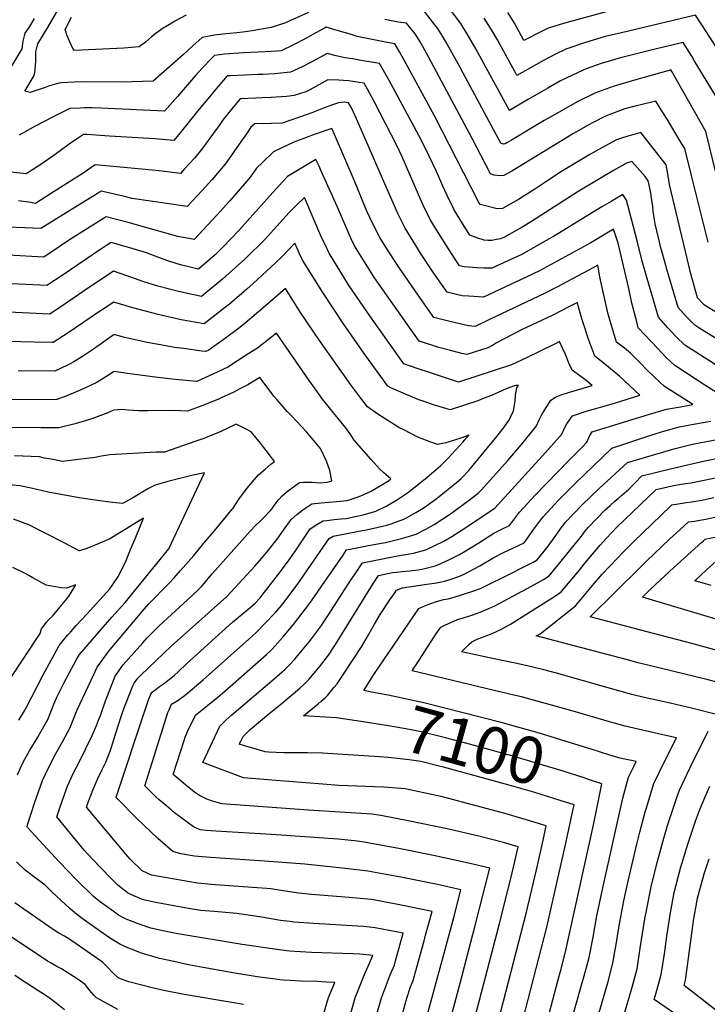
# Model space of a CAD drawing. Units: inches. Extents: x 2556657 to 2562063, y 1550804 to 1556235.
# Drawn here: x 2560211 to 2560636, y 1554127 to 1554736 of the extents above; entities that cross this region are included whole.
import ezdxf
from ezdxf.enums import TextEntityAlignment as Align

# ---------------------------------------------------------------- set-up
doc = ezdxf.new("R2010")
doc.units = ezdxf.units.IN
doc.header["$MEASUREMENT"] = 0
doc.layers.add('tile_2465_24_contour_10ft', color=232, linetype='Continuous')
doc.styles.add('Arial', font='arial.ttf')

msp = doc.modelspace()

# ---------------------------------------------------------------- linework, layer by layer
at = {"layer": 'tile_2465_24_contour_10ft'}
for points, elevation in [([(2560389.34, 1554740.13), (2560377.89, 1554734.84), (2560375.12, 1554733.61), (2560366.34, 1554730.74), (2560354.72, 1554728.74), (2560348.84, 1554727.99), (2560345.06, 1554727.55), (2560336.58, 1554726.67), (2560331.36, 1554726.01), (2560326.08, 1554725.13), (2560323.73, 1554724.65), (2560318.05, 1554719.53), (2560312.2, 1554714.05), (2560293.38, 1554697.55), (2560273.87, 1554697.04), (2560252.38, 1554697.23), (2560244.59, 1554697.08), (2560236.64, 1554696.6), (2560234.63, 1554696.12), (2560231.42, 1554695.29), (2560228.91, 1554694.61), (2560226.79, 1554693.82), (2560222.48, 1554692.25), (2560217.44, 1554690.69), (2560214.15, 1554691.45), (2560219.92, 1554701.18), (2560220.56, 1554704.18), (2560220.86, 1554707.58), (2560220.94, 1554709.85), (2560220.95, 1554715.82), (2560222.15, 1554720.82), (2560228.58, 1554731.28), (2560247.67, 1554764.48)], 7140), ([(2560651.73, 1554597.41), (2560634.76, 1554666.61), (2560613.77, 1554703.66), (2560613.23, 1554704.57), (2560612.87, 1554704.49), (2560589.29, 1554697.93), (2560577.59, 1554694.42), (2560566.19, 1554690.24), (2560555.41, 1554684.87), (2560545.59, 1554679.39), (2560534.98, 1554673.26), (2560514.77, 1554661.11), (2560511.92, 1554659.53), (2560510.8, 1554658.94), (2560509.59, 1554658.81), (2560508.19, 1554659.25), (2560484.89, 1554702.63), (2560482.9, 1554706.41), (2560474.01, 1554722.29), (2560469.27, 1554730.16), (2560467.52, 1554732.45), (2560458.08, 1554744.34)], 7150), ([(2560646.55, 1554679.25), (2560627.72, 1554710.5), (2560626.18, 1554713), (2560620.88, 1554721.53), (2560604.42, 1554717.55), (2560597.69, 1554715.9), (2560581.39, 1554711.8), (2560576.53, 1554710.37), (2560570.16, 1554708.49), (2560561, 1554705.18), (2560559.14, 1554704.5), (2560548.96, 1554699.68), (2560545.15, 1554697.79), (2560537.24, 1554693.37), (2560531.82, 1554690.28), (2560525.38, 1554686.45), (2560513.55, 1554679.6), (2560492.87, 1554717.63), (2560488.26, 1554725.53), (2560483.42, 1554733.38), (2560473.79, 1554745.98)], 7160), ([(2560203.96, 1554703.28), (2560212.47, 1554717.69), (2560213.21, 1554722.35), (2560214.41, 1554727.34), (2560216.81, 1554730.89), (2560218.18, 1554732.97), (2560220.25, 1554736.4)], 7130), ([(2560313.95, 1554738.49), (2560306.9, 1554734.62), (2560305.03, 1554733.58), (2560301.06, 1554731.25), (2560300.18, 1554730.72), (2560298.21, 1554729.42), (2560295.41, 1554727.28), (2560292.52, 1554725.01), (2560288.74, 1554721.82), (2560284.9, 1554718.8), (2560275.42, 1554718.03), (2560244.95, 1554716.7), (2560243.81, 1554717.93), (2560241.79, 1554722.33), (2560240.36, 1554725.69), (2560239.12, 1554729.53), (2560243.01, 1554737.15)], 7150), ([(2560642.4, 1554716.86), (2560635.53, 1554727.79), (2560628.54, 1554738.48), (2560582.71, 1554727.61), (2560572.73, 1554725.2), (2560569.89, 1554724.39), (2560560.48, 1554721.62), (2560548.31, 1554717.45), (2560541.54, 1554714.11), (2560534.53, 1554710.48), (2560529.81, 1554707.79), (2560518.03, 1554701.21), (2560516.77, 1554703.54), (2560511.07, 1554714.06), (2560506.11, 1554723.22), (2560502.78, 1554728.83), (2560497.83, 1554736.66)], 7170), ([(2560575.58, 1554741.02), (2560548.27, 1554733.72), (2560537.4, 1554730.48), (2560534.17, 1554728.83), (2560522.51, 1554722.83), (2560516.72, 1554733.51), (2560512.54, 1554740)], 7180), ([(2560640.41, 1554555.32), (2560634.01, 1554559.19), (2560629.74, 1554563.69), (2560625.53, 1554578.57), (2560612.38, 1554633.83), (2560611.79, 1554638), (2560611.2, 1554641.47), (2560610.38, 1554645.92), (2560594.71, 1554665.87), (2560586.06, 1554663.44), (2560582.79, 1554662.46), (2560579.58, 1554661.37), (2560572.36, 1554657.59), (2560563.27, 1554652.43), (2560545.69, 1554641.81), (2560536, 1554635.48), (2560529.13, 1554630.95), (2560519.18, 1554624.61), (2560509.25, 1554618.95), (2560505.95, 1554618.85), (2560497.86, 1554620.83), (2560495.48, 1554621.43), (2560494.49, 1554623.02), (2560489.89, 1554631.9), (2560467.2, 1554676.2), (2560448.58, 1554710.71), (2560445.71, 1554715.7), (2560442.72, 1554720.75), (2560436.98, 1554721.78), (2560419.44, 1554725.16), (2560414.43, 1554726.83), (2560410.1, 1554728.14), (2560405.02, 1554729.62), (2560400.39, 1554730.97), (2560399.22, 1554730.41), (2560393.91, 1554727.58), (2560386.86, 1554723.68), (2560379.78, 1554719.86), (2560372.51, 1554716.49), (2560369.63, 1554716.27), (2560362.56, 1554715.75), (2560349.24, 1554715.17), (2560337.47, 1554714.28), (2560331.33, 1554713.46), (2560329.43, 1554711.57), (2560323.9, 1554705.82), (2560319.61, 1554701.18), (2560308.4, 1554688.26), (2560300.4, 1554679.21), (2560261.12, 1554680.96), (2560255.83, 1554681.09), (2560251.04, 1554681.1), (2560248.43, 1554681.02), (2560241.95, 1554680.7), (2560232.04, 1554675.73), (2560220.49, 1554669.88), (2560215.77, 1554667.07), (2560210.73, 1554664.33)], 7130), ([(2560636.23, 1554598.2), (2560625.84, 1554640.23), (2560621.83, 1554655.95), (2560619.05, 1554660.59), (2560610.91, 1554674.09), (2560608.33, 1554678.29), (2560603.99, 1554685.25), (2560601.53, 1554684.7), (2560597.14, 1554683.66), (2560590.27, 1554682.03), (2560584.9, 1554680.54), (2560581.47, 1554679.33), (2560572.82, 1554675.94), (2560565.17, 1554672.1), (2560562.05, 1554670.53), (2560553.08, 1554665.38), (2560515, 1554641.98), (2560510.04, 1554639.31), (2560507.65, 1554639.07), (2560504.04, 1554639.63), (2560501.83, 1554640.34), (2560490.47, 1554662.22), (2560463.84, 1554712.22), (2560460.03, 1554719.11), (2560458.34, 1554721.89), (2560455.22, 1554726.97), (2560449.97, 1554733.58), (2560444.73, 1554734.2), (2560436.66, 1554735.65)], 7140), ([(2560643.53, 1554537.16), (2560631.2, 1554544.83), (2560627.95, 1554546.87), (2560625.74, 1554549.12), (2560622.71, 1554552.24), (2560617.64, 1554557.78), (2560612.38, 1554575.84), (2560611.16, 1554580.06), (2560608.01, 1554591.24), (2560607.3, 1554593.9), (2560603.49, 1554609.58), (2560603.07, 1554611.94), (2560602.36, 1554617.35), (2560602.03, 1554620.18), (2560601.35, 1554625.43), (2560600.95, 1554628.39), (2560600, 1554632.59), (2560599.2, 1554636), (2560597.42, 1554638.84), (2560589.12, 1554648.04), (2560586.18, 1554647.12), (2560577.82, 1554642.49), (2560572.22, 1554639.21), (2560555.3, 1554629.06), (2560527.18, 1554610.93), (2560521.29, 1554607.41), (2560509.97, 1554601.09), (2560509.04, 1554600.66), (2560507.98, 1554600.19), (2560505.51, 1554599.74), (2560502.69, 1554599.28), (2560500.23, 1554599.24), (2560497.83, 1554599.35), (2560493.43, 1554600.81), (2560489.12, 1554602.52), (2560484.56, 1554609.68), (2560479.69, 1554617.7), (2560475.14, 1554626.93), (2560472.46, 1554632.87), (2560468.49, 1554641.88), (2560463.7, 1554651.82), (2560458.93, 1554661.44), (2560438.99, 1554698.42), (2560435.77, 1554704.17), (2560433.22, 1554708.57), (2560429.63, 1554709.19), (2560423.13, 1554710.29), (2560416.63, 1554711.36), (2560411.79, 1554711.99), (2560406.56, 1554713.3), (2560400.86, 1554714.67), (2560399.08, 1554713.74), (2560391.53, 1554709.69), (2560385.6, 1554706.52), (2560378.33, 1554703.14), (2560368.49, 1554702.17), (2560361.21, 1554701.83), (2560358.41, 1554701.71), (2560341.39, 1554701.01), (2560339.17, 1554700.87), (2560331.16, 1554691.49), (2560329.43, 1554689.44), (2560320.92, 1554679.18), (2560309.23, 1554664.6), (2560308.15, 1554663.29), (2560306.14, 1554661.06), (2560294.5, 1554661.99), (2560266.53, 1554663.76), (2560252.51, 1554664.63), (2560250.44, 1554664.73), (2560247.42, 1554662.66), (2560241.63, 1554658.67), (2560232.91, 1554652.31), (2560224.1, 1554646.16), (2560215.1, 1554640.47), (2560190.19, 1554643.14)], 7120), ([(2560640.55, 1554522.54), (2560621.87, 1554534.5), (2560616.55, 1554539.7), (2560611.4, 1554545.27), (2560605.55, 1554551.88), (2560598.51, 1554575.78), (2560595.53, 1554586.47), (2560592.42, 1554599.08), (2560585.87, 1554624.1), (2560583.55, 1554627.6), (2560576.26, 1554623.35), (2560570.55, 1554619.95), (2560540.66, 1554601.72), (2560537.72, 1554599.99), (2560521.18, 1554590.57), (2560512.61, 1554586.63), (2560502.74, 1554582.18), (2560497.57, 1554582.11), (2560493.45, 1554582.34), (2560485.61, 1554582.86), (2560482.77, 1554583.61), (2560479.6, 1554588.36), (2560474.5, 1554596.3), (2560469.45, 1554604.25), (2560464.54, 1554612.26), (2560460.09, 1554621.52), (2560447.36, 1554650.85), (2560444.01, 1554657.99), (2560430.27, 1554684.62), (2560425.84, 1554692.63), (2560423.71, 1554696.4), (2560420.65, 1554696.87), (2560414.13, 1554697.83), (2560411.13, 1554698.04), (2560408.24, 1554698.2), (2560401.32, 1554698.38), (2560397.55, 1554696.4), (2560390.3, 1554692.38), (2560387.67, 1554691.04), (2560383.87, 1554689.83), (2560380.49, 1554688.81), (2560375.85, 1554688.28), (2560366.33, 1554687.65), (2560360.85, 1554687.42), (2560356.79, 1554687.23), (2560347.27, 1554686.77), (2560345.09, 1554684.18), (2560339.34, 1554677.24), (2560336.66, 1554673.94), (2560334.55, 1554670.94), (2560323.5, 1554655.6), (2560318.9, 1554650.08), (2560312.89, 1554643.39), (2560310.36, 1554640.65), (2560297.27, 1554642.17), (2560284.24, 1554643.41), (2560257.7, 1554645.95), (2560250.25, 1554640.71), (2560230.14, 1554628), (2560220.78, 1554622.14), (2560216.73, 1554622.8), (2560210.31, 1554623.73)], 7110), ([(2560643.66, 1554503.9), (2560634.31, 1554509.86), (2560615.67, 1554521.9), (2560610.31, 1554527.01), (2560605.09, 1554532.42), (2560593.09, 1554545.18), (2560592.11, 1554548.9), (2560589.11, 1554560.57), (2560587.19, 1554569.64), (2560580.72, 1554597.6), (2560577.8, 1554606.19), (2560563.77, 1554597.86), (2560532.02, 1554580.39), (2560523.92, 1554576.52), (2560497.51, 1554564.17), (2560488.35, 1554564.79), (2560484.26, 1554565.11), (2560481.72, 1554565.67), (2560477.45, 1554566.66), (2560474.98, 1554567.25), (2560471.52, 1554572.28), (2560465.88, 1554580.57), (2560459.1, 1554590.76), (2560454.07, 1554598.73), (2560449.14, 1554606.73), (2560444.62, 1554615.96), (2560433.74, 1554640.74), (2560426.84, 1554656.45), (2560423.41, 1554664.53), (2560419.15, 1554674.35), (2560415.95, 1554681.11), (2560414.21, 1554684.22), (2560411.67, 1554684.58), (2560407.98, 1554684.35), (2560404.26, 1554683.01), (2560398.75, 1554680.92), (2560391.41, 1554678.04), (2560388.51, 1554677.01), (2560373.12, 1554671.72), (2560366.63, 1554671.45), (2560361.56, 1554671.34), (2560356.53, 1554671.43), (2560353.85, 1554669.17), (2560351.43, 1554665.69), (2560349.01, 1554662.21), (2560337.99, 1554646.46), (2560329.75, 1554636.75), (2560323.7, 1554630.11), (2560317.61, 1554623.52), (2560314.57, 1554620.24), (2560280.58, 1554625.14), (2560274.89, 1554626.57), (2560261.36, 1554629.7), (2560259.51, 1554628.55), (2560252.05, 1554623.86), (2560224.06, 1554606.54), (2560194.02, 1554607.8)], 7100), ([(2560433.06, 1554280.16), (2560397.97, 1554282.46), (2560388.74, 1554282.64), (2560382.5, 1554282.63), (2560374.18, 1554282.65), (2560364.8, 1554283.14), (2560362.66, 1554283.36), (2560349.28, 1554287.23), (2560346.62, 1554288), (2560347.55, 1554289.84), (2560349.11, 1554292.82), (2560350.57, 1554294.3), (2560353.44, 1554297), (2560366.19, 1554307.76), (2560372.03, 1554312.56), (2560384.02, 1554322.56), (2560386.51, 1554324.86), (2560389.57, 1554327.91), (2560392.99, 1554331.95), (2560396.23, 1554335.81), (2560401.84, 1554343.1), (2560406.08, 1554349.62), (2560427.08, 1554383.69), (2560429.59, 1554387.52), (2560432.71, 1554392.27), (2560441.37, 1554394.09), (2560443.67, 1554394.35), (2560447.36, 1554394.76), (2560451.99, 1554395.15), (2560457.09, 1554395.82), (2560459.36, 1554396.17), (2560461.37, 1554396.57), (2560467.72, 1554398.26), (2560469.36, 1554398.8), (2560475.77, 1554401.65), (2560482.76, 1554405.14), (2560485.14, 1554406.57), (2560494.54, 1554412.42), (2560503.88, 1554418.37), (2560509.57, 1554421.18), (2560513.56, 1554423.11), (2560516.02, 1554426.51), (2560519.8, 1554431.28), (2560529.32, 1554441.8), (2560550.34, 1554463.55), (2560558.56, 1554471.78), (2560561.27, 1554474.65), (2560563.2, 1554478.66), (2560564.62, 1554480.91), (2560600, 1554491.98), (2560610.44, 1554494.98), (2560619.18, 1554496.55), (2560626.83, 1554497.85), (2560618.68, 1554503.04), (2560609.35, 1554509.03), (2560603.05, 1554514.87), (2560598.63, 1554519.14), (2560594.63, 1554523.18), (2560588.21, 1554529.67), (2560584.59, 1554532.61), (2560579.71, 1554536.42), (2560577.2, 1554544.6), (2560574.52, 1554553.74), (2560571.74, 1554565.35), (2560569.41, 1554576.84), (2560568.13, 1554583.9), (2560562.14, 1554580.7), (2560552.45, 1554575.5), (2560542.78, 1554570.28), (2560535.66, 1554566.75), (2560500.73, 1554550.11), (2560492.27, 1554546.15), (2560488.17, 1554546.57), (2560480.18, 1554548.37), (2560473.44, 1554549.96), (2560466.76, 1554551.66), (2560455.76, 1554567.53), (2560448.44, 1554578.08), (2560446.13, 1554581.47), (2560439.46, 1554591.62), (2560437.22, 1554595.16), (2560433.55, 1554601.12), (2560428.24, 1554611.25), (2560427.24, 1554613.37), (2560425.44, 1554617.32), (2560423.92, 1554620.9), (2560417.72, 1554636.54), (2560405.54, 1554664.66), (2560403.85, 1554668.4), (2560392.98, 1554664.66), (2560386.46, 1554662.25), (2560381.46, 1554660.35), (2560377.69, 1554658.65), (2560367.75, 1554653.95), (2560360.91, 1554647.4), (2560357.36, 1554643.85), (2560355.13, 1554640.67), (2560352.54, 1554637.29), (2560340.52, 1554623.51), (2560332.92, 1554615.12), (2560318.78, 1554599.84), (2560308.63, 1554601.75), (2560288.97, 1554607.25), (2560278.05, 1554610.35), (2560264.44, 1554613.86), (2560242.36, 1554600), (2560236.03, 1554595.73), (2560225.97, 1554589), (2560181.61, 1554591.38)], 7090), ([(2560498.51, 1554085.39), (2560523.99, 1554184.2), (2560530.81, 1554212.98), (2560534.28, 1554228.8), (2560536.16, 1554237.55), (2560527.42, 1554240.27), (2560511.59, 1554244.95), (2560484.56, 1554252.17), (2560472.11, 1554255.46), (2560469.4, 1554256.18), (2560449.18, 1554260.37), (2560435.86, 1554261.43), (2560408.12, 1554262.55), (2560398.22, 1554263.26), (2560366.73, 1554265.8), (2560349.29, 1554267.28), (2560324.18, 1554276.8), (2560334.59, 1554299.15), (2560338.4, 1554302.92), (2560342.14, 1554306.21), (2560368.21, 1554328.4), (2560374.85, 1554334.23), (2560377.97, 1554337.22), (2560380.87, 1554340.56), (2560384.73, 1554345.04), (2560389.79, 1554351.36), (2560391.17, 1554353.12), (2560397.34, 1554361.41), (2560398.55, 1554363.1), (2560401.75, 1554367.97), (2560415.44, 1554389.06), (2560417.83, 1554392.68), (2560422.82, 1554400.15), (2560444.44, 1554404.44), (2560450.53, 1554405.43), (2560454.28, 1554405.95), (2560461.84, 1554408), (2560473.08, 1554413.49), (2560477.9, 1554416.39), (2560483.69, 1554420.01), (2560504.59, 1554433.89), (2560535.81, 1554468.28), (2560544.24, 1554477.64), (2560545.91, 1554479.65), (2560547.72, 1554483.7), (2560548.88, 1554485.98), (2560552.47, 1554490.98), (2560560.38, 1554493.52), (2560577.7, 1554498.42), (2560594.15, 1554503.62), (2560581.41, 1554515.46), (2560575.99, 1554519.97), (2560571.21, 1554523.85), (2560566.33, 1554527.65), (2560562.66, 1554537.65), (2560559.05, 1554548.32), (2560558.03, 1554551.7), (2560555.92, 1554558.86), (2560555.47, 1554560.94), (2560548.16, 1554557.16), (2560546.26, 1554556.16), (2560539.88, 1554552.96), (2560521.48, 1554544.23), (2560505.57, 1554536), (2560502.96, 1554534.37), (2560500.13, 1554532.92), (2560487.12, 1554528.7), (2560484.08, 1554529.44), (2560477.07, 1554531.25), (2560470, 1554533.14), (2560466.21, 1554534.3), (2560457.83, 1554536.94), (2560438.98, 1554563.6), (2560433.65, 1554571.28), (2560430.22, 1554576.22), (2560417.76, 1554596.02), (2560415.46, 1554600.69), (2560414.25, 1554603.47), (2560407.39, 1554619.78), (2560398.57, 1554639.45), (2560396.92, 1554643.03), (2560395.93, 1554645.13), (2560394.02, 1554649.17), (2560376.43, 1554638.65), (2560373.28, 1554635.4), (2560367.11, 1554628.68), (2560346.37, 1554605.4), (2560341.64, 1554600.38), (2560336.76, 1554595.38), (2560331.82, 1554590.39), (2560321.49, 1554581.55), (2560311.23, 1554583.93), (2560307.6, 1554585.07), (2560301.93, 1554586.93), (2560294.64, 1554589.59), (2560289.26, 1554591.61), (2560281.2, 1554594.13), (2560267.52, 1554598.01), (2560261.07, 1554593.92), (2560237.88, 1554578.1), (2560227.81, 1554571.38), (2560136.96, 1554575.76)], 7080), ([(2560481.91, 1554079.52), (2560507.25, 1554176.44), (2560514.42, 1554205.08), (2560516.94, 1554215.57), (2560518.9, 1554224.58), (2560509.89, 1554227.26), (2560494.65, 1554231.19), (2560475.07, 1554235.73), (2560452.09, 1554240.53), (2560434.09, 1554243.89), (2560428.5, 1554244.86), (2560389.43, 1554247.29), (2560335.92, 1554251.2), (2560330.14, 1554252.82), (2560326.59, 1554254.01), (2560322.57, 1554256.06), (2560319.86, 1554257.73), (2560314.93, 1554261.67), (2560308.32, 1554267.17), (2560305.91, 1554269.23), (2560312.53, 1554290.39), (2560313.26, 1554292.3), (2560313.8, 1554293.71), (2560315.14, 1554296.84), (2560316.02, 1554298.68), (2560319.72, 1554305.99), (2560333.35, 1554317.09), (2560337.72, 1554320.87), (2560363.48, 1554343.36), (2560366.58, 1554346.37), (2560368.82, 1554348.86), (2560373.46, 1554354.1), (2560377.79, 1554359.28), (2560380.06, 1554362.04), (2560390.27, 1554375.21), (2560392.71, 1554378.59), (2560397.75, 1554385.88), (2560410.74, 1554404.88), (2560412.93, 1554408.03), (2560416.08, 1554408.74), (2560426.56, 1554410.77), (2560434.43, 1554412.14), (2560436.98, 1554412.6), (2560447.65, 1554415.27), (2560455.96, 1554417.76), (2560461.84, 1554420.88), (2560466.94, 1554423.67), (2560477.17, 1554430.39), (2560487.97, 1554438.34), (2560494.22, 1554443.14), (2560496.17, 1554445.22), (2560512.62, 1554463.31), (2560521.04, 1554473.09), (2560529.02, 1554483.09), (2560530.25, 1554484.76), (2560532.11, 1554488.79), (2560533.21, 1554490.99), (2560534.14, 1554492.77), (2560539.04, 1554500.58), (2560541.9, 1554502.33), (2560544.81, 1554503.62), (2560549.99, 1554505.35), (2560564.68, 1554509.71), (2560560.86, 1554512.7), (2560552.32, 1554519.06), (2560550.5, 1554523.07), (2560548.09, 1554528.72), (2560546.26, 1554532.78), (2560544.45, 1554536.79), (2560541.68, 1554535.44), (2560523.64, 1554526.46), (2560517.87, 1554523.77), (2560514.9, 1554522.41), (2560482.05, 1554511.69), (2560464.72, 1554517.4), (2560456.43, 1554520.16), (2560448.23, 1554523.05), (2560427.24, 1554552.66), (2560419.07, 1554564.58), (2560414.18, 1554571.85), (2560402.1, 1554591.34), (2560399.4, 1554597.12), (2560397.72, 1554600.74), (2560386.84, 1554625.85), (2560381.53, 1554620.58), (2560377.5, 1554616.46), (2560362.21, 1554599.7), (2560360.45, 1554597.87), (2560352.32, 1554589.87), (2560350.32, 1554587.91), (2560336.37, 1554575.41), (2560323.25, 1554564.6), (2560309.02, 1554567.63), (2560296.3, 1554570.95), (2560287.02, 1554573.97), (2560281.9, 1554575.83), (2560268.94, 1554580.28), (2560259.52, 1554573.96), (2560254.78, 1554570.76), (2560239.73, 1554560.43), (2560229.65, 1554553.76), (2560182.61, 1554555.91)], 7070), ([(2560469.45, 1554089.52), (2560483.14, 1554140.46), (2560492.41, 1554176.09), (2560497.6, 1554196.27), (2560501.39, 1554211.44), (2560488.27, 1554214.59), (2560466.69, 1554219.35), (2560445.16, 1554223.66), (2560432.59, 1554225.91), (2560423.7, 1554227.51), (2560417.98, 1554228.27), (2560415.74, 1554228.56), (2560407.82, 1554229.35), (2560366.64, 1554232.24), (2560332.1, 1554234.31), (2560326.51, 1554234.77), (2560322.55, 1554235.11), (2560318.31, 1554237.01), (2560306.71, 1554245.69), (2560304.54, 1554247.43), (2560300.69, 1554250.68), (2560297.19, 1554253.64), (2560295.21, 1554255.53), (2560288.28, 1554262.23), (2560300.66, 1554301.65), (2560302.61, 1554307.69), (2560303.47, 1554309.71), (2560304.85, 1554312.83), (2560308.2, 1554314.91), (2560311.83, 1554317.3), (2560314.75, 1554319.64), (2560319.09, 1554323.22), (2560324.43, 1554327.84), (2560354.36, 1554354.5), (2560357.56, 1554357.5), (2560367.72, 1554368.06), (2560369.17, 1554369.65), (2560373.71, 1554374.94), (2560382.75, 1554387.11), (2560402.24, 1554415.06), (2560404.71, 1554416.46), (2560419.44, 1554419.39), (2560425.12, 1554420.5), (2560429.86, 1554421.5), (2560437.86, 1554423.38), (2560440.5, 1554424.2), (2560448.2, 1554426.96), (2560450.02, 1554427.92), (2560455.76, 1554431.16), (2560460.31, 1554433.91), (2560467.52, 1554439.03), (2560471.09, 1554441.86), (2560475.68, 1554445.59), (2560480.58, 1554449.59), (2560483.73, 1554452.26), (2560488.46, 1554457.07), (2560491.22, 1554460.37), (2560505, 1554476.99), (2560510.2, 1554483.84), (2560513.56, 1554488.62), (2560514.24, 1554490.04), (2560516.04, 1554493.91), (2560517.13, 1554500), (2560517.36, 1554503.65), (2560518.04, 1554508.31), (2560519.17, 1554509.73), (2560517.43, 1554509.66), (2560516.57, 1554509.49), (2560511.41, 1554507.57), (2560506.55, 1554505.38), (2560501.77, 1554503.28), (2560496.86, 1554501.34), (2560493.91, 1554500.25), (2560476.98, 1554494.68), (2560474.16, 1554495.44), (2560467.21, 1554497.41), (2560459.63, 1554500.06), (2560457.64, 1554500.78), (2560448.21, 1554504.67), (2560440.26, 1554508.25), (2560438.43, 1554509.24), (2560423.87, 1554529.5), (2560411.06, 1554547.83), (2560398.21, 1554567.08), (2560386.05, 1554586.54), (2560384.12, 1554590.32), (2560382.76, 1554593.41), (2560380.96, 1554597.57), (2560376.42, 1554592.76), (2560373.04, 1554589.18), (2560369.11, 1554585.4), (2560355.21, 1554572.63), (2560351.26, 1554569.12), (2560340.63, 1554559.96), (2560338.19, 1554557.93), (2560325.01, 1554547.65), (2560310.83, 1554550.25), (2560296.57, 1554553.48), (2560281, 1554557.64), (2560269.18, 1554561.21), (2560262.04, 1554556.39), (2560259.76, 1554554.84), (2560240.9, 1554542.1), (2560231.68, 1554536.23), (2560231.49, 1554536.13), (2560231.04, 1554536.14), (2560219.81, 1554536.44), (2560203.42, 1554536.91)], 7060), ([(2560452.85, 1554084.14), (2560472.59, 1554156.66), (2560479.1, 1554181.01), (2560483.54, 1554198.08), (2560469.03, 1554201.3), (2560447.49, 1554205.67), (2560437.4, 1554207.52), (2560426.02, 1554209.59), (2560412.18, 1554211.18), (2560387.15, 1554213.83), (2560362.14, 1554215.73), (2560328.84, 1554217.93), (2560318.96, 1554218.74), (2560310.62, 1554220.21), (2560305.56, 1554221.68), (2560296.36, 1554229.77), (2560287.58, 1554238.12), (2560284.09, 1554241.48), (2560270.71, 1554255.17), (2560270.66, 1554255.22), (2560288.86, 1554310.41), (2560290.67, 1554315.33), (2560292.02, 1554319), (2560292.71, 1554320.05), (2560293.03, 1554320.43), (2560295.22, 1554322.09), (2560297.3, 1554323.57), (2560300.44, 1554325.77), (2560302.55, 1554327.34), (2560303.58, 1554328.14), (2560306.43, 1554330.55), (2560309.05, 1554332.9), (2560314.15, 1554337.75), (2560342.7, 1554363.54), (2560344.56, 1554365.1), (2560346.26, 1554366.5), (2560353.13, 1554372.3), (2560356.55, 1554375.19), (2560359.38, 1554378.31), (2560370.89, 1554393.14), (2560372.81, 1554395.62), (2560378.07, 1554402.72), (2560381.03, 1554406.88), (2560386.4, 1554414.89), (2560390.51, 1554420.98), (2560394.54, 1554423.71), (2560398.41, 1554426.02), (2560400.64, 1554426.3), (2560405.17, 1554426.83), (2560409.66, 1554427.32), (2560412.65, 1554427.53), (2560419.19, 1554428.81), (2560423.11, 1554429.72), (2560431.06, 1554431.95), (2560437.82, 1554435.33), (2560444.45, 1554439.18), (2560450.51, 1554443.34), (2560456.41, 1554447.83), (2560462.68, 1554452.97), (2560470.86, 1554459.9), (2560475.66, 1554464.72), (2560480.26, 1554469.63), (2560484.71, 1554474.62), (2560488.54, 1554479.03), (2560484.08, 1554477.38), (2560479.07, 1554475.7), (2560474.16, 1554474.28), (2560469.39, 1554473.25), (2560465.02, 1554474.55), (2560459.7, 1554476.64), (2560457.01, 1554477.74), (2560448.24, 1554482.16), (2560445.18, 1554483.76), (2560436.71, 1554489.02), (2560432.17, 1554491.92), (2560425.8, 1554496.51), (2560422.32, 1554500.9), (2560415.63, 1554509.98), (2560396.21, 1554537.42), (2560384.57, 1554554.79), (2560375.2, 1554569.63), (2560362.68, 1554558.57), (2560350.29, 1554548.17), (2560347.03, 1554545.52), (2560338.11, 1554538.77), (2560329.59, 1554532.6), (2560327.87, 1554531.44), (2560325.96, 1554530.55), (2560323.52, 1554530.88), (2560312.29, 1554532.41), (2560306.68, 1554533.19), (2560297.99, 1554534.75), (2560290.8, 1554536.04), (2560275.79, 1554539.38), (2560269.38, 1554541.1), (2560256.56, 1554532.05), (2560250.47, 1554527.96), (2560244.56, 1554524.15), (2560241.34, 1554522.57), (2560235.75, 1554519.84), (2560232.72, 1554518.56), (2560210.04, 1554518.65)], 7050), ([(2560445.05, 1554112.61), (2560450.17, 1554131.07), (2560452.51, 1554138.19), (2560453.98, 1554141.93), (2560456.29, 1554150.19), (2560460.82, 1554166.45), (2560461.78, 1554170.03), (2560465.7, 1554184.72), (2560449.78, 1554188), (2560442.53, 1554189.37), (2560428.3, 1554192), (2560421.39, 1554192.73), (2560414.49, 1554193.4), (2560391.18, 1554195.23), (2560383.24, 1554196.05), (2560376.62, 1554196.95), (2560373.85, 1554197.4), (2560366.2, 1554198.64), (2560363.67, 1554198.84), (2560357.66, 1554199.29), (2560337.62, 1554200.72), (2560329.26, 1554201.41), (2560320.9, 1554202.11), (2560311.35, 1554203.72), (2560292.54, 1554207.14), (2560286.71, 1554209.85), (2560279.31, 1554217.05), (2560276.83, 1554219.79), (2560269.37, 1554228.71), (2560252.28, 1554249.15), (2560253.15, 1554251.64), (2560255.83, 1554258.63), (2560259.12, 1554266.41), (2560261.93, 1554272.35), (2560264.14, 1554276.89), (2560266.82, 1554283.66), (2560267.69, 1554286.08), (2560270.3, 1554294.15), (2560273.89, 1554305.72), (2560275.65, 1554310.52), (2560276.81, 1554313.58), (2560280.44, 1554323.02), (2560281.05, 1554324.55), (2560281.74, 1554325.68), (2560283.94, 1554328.74), (2560285.78, 1554330.63), (2560304.64, 1554348.53), (2560325.45, 1554367.14), (2560338.87, 1554379.31), (2560356.21, 1554398.05), (2560360.52, 1554402.91), (2560364.76, 1554407.83), (2560370.58, 1554415.45), (2560373.01, 1554418.89), (2560378.77, 1554426.9), (2560382.28, 1554429.89), (2560385.86, 1554432.84), (2560391.49, 1554436.53), (2560397.15, 1554437.11), (2560406.67, 1554437.93), (2560413.37, 1554438.58), (2560416.55, 1554439.6), (2560421.78, 1554441.36), (2560428.05, 1554444.36), (2560433.26, 1554447.35), (2560438.75, 1554450.71), (2560440.21, 1554451.88), (2560435.98, 1554455.58), (2560433.27, 1554458.24), (2560428.07, 1554463.81), (2560417.63, 1554475.77), (2560415.06, 1554479.8), (2560412.27, 1554483.72), (2560405.9, 1554491.43), (2560398.13, 1554501.23), (2560392.09, 1554509.53), (2560389.91, 1554512.69), (2560369.55, 1554542.01), (2560357.89, 1554532.74), (2560351.63, 1554528.7), (2560339.64, 1554521.02), (2560330.36, 1554516.53), (2560320.36, 1554512.17), (2560307.07, 1554513.38), (2560294.71, 1554514.78), (2560283.78, 1554516.17), (2560277.63, 1554516.96), (2560269.48, 1554518.34), (2560265.78, 1554515.91), (2560258.22, 1554511.35), (2560249.4, 1554507.06), (2560240.12, 1554503.19), (2560233.95, 1554500.99), (2560200.43, 1554500.84)], 7040), ([(2560429.22, 1554112.77), (2560434.43, 1554131.23), (2560436.06, 1554135.63), (2560439.82, 1554145.47), (2560442.45, 1554151.53), (2560443.17, 1554154.11), (2560447.86, 1554171.36), (2560430.54, 1554174.66), (2560423.64, 1554175.33), (2560419.68, 1554175.66), (2560392.67, 1554177.25), (2560380.43, 1554178.08), (2560377.91, 1554178.38), (2560372.21, 1554179.12), (2560366.39, 1554180.08), (2560360.56, 1554181.07), (2560345.24, 1554183.47), (2560331.23, 1554184.58), (2560322.86, 1554185.31), (2560314, 1554186.71), (2560305.12, 1554188.28), (2560296.22, 1554190.04), (2560288.38, 1554191.72), (2560286.88, 1554192.17), (2560280.05, 1554194.88), (2560277.55, 1554196.24), (2560275.54, 1554197.75), (2560272.76, 1554200.03), (2560271.24, 1554201.38), (2560268.13, 1554204.47), (2560260.71, 1554211.98), (2560253.12, 1554220.01), (2560250.89, 1554222.61), (2560233.9, 1554243.08), (2560235.56, 1554248.05), (2560239.01, 1554257.61), (2560240.64, 1554262.1), (2560244.14, 1554269.83), (2560248.02, 1554277.32), (2560255.75, 1554293.29), (2560258.57, 1554299.58), (2560259.79, 1554302.84), (2560260.85, 1554305.7), (2560264.09, 1554314.71), (2560264.94, 1554316.92), (2560270.07, 1554330.1), (2560271.98, 1554332.91), (2560273.75, 1554335.36), (2560274.94, 1554336.96), (2560276.52, 1554338.88), (2560278.15, 1554340.76), (2560287.09, 1554350.67), (2560289.86, 1554353.65), (2560295.24, 1554359.19), (2560297.14, 1554361.06), (2560302.3, 1554365.91), (2560314.69, 1554377.2), (2560321.26, 1554383.41), (2560323.52, 1554385.64), (2560325.06, 1554387.25), (2560327.54, 1554390.29), (2560329.83, 1554393.26), (2560353.42, 1554419.54), (2560356.89, 1554423.3), (2560359.31, 1554425.64), (2560361.95, 1554428.19), (2560365.66, 1554432.18), (2560367.09, 1554433.8), (2560368.29, 1554435.44), (2560370.97, 1554439.07), (2560373.13, 1554441.46), (2560376.2, 1554444.15), (2560379.31, 1554446.49), (2560383.88, 1554449.72), (2560386.36, 1554449.92), (2560389.17, 1554449.98), (2560391.75, 1554449.97), (2560396.63, 1554449.59), (2560400.96, 1554449.84), (2560403.89, 1554450.72), (2560402.53, 1554457.13), (2560401.45, 1554460.71), (2560400.37, 1554463.38), (2560396.91, 1554470.8), (2560388.15, 1554481.08), (2560378.9, 1554490.95), (2560376.47, 1554493.42), (2560369.8, 1554500.95), (2560367.96, 1554503.04), (2560360.71, 1554512.67), (2560359.34, 1554514.64), (2560352.04, 1554510.05), (2560346.63, 1554507.26), (2560342.94, 1554505.39), (2560335.82, 1554502.14), (2560333.45, 1554501.08), (2560323.62, 1554497.07), (2560314.76, 1554493.8), (2560305.94, 1554494.08), (2560290.41, 1554493.91), (2560284.46, 1554494.04), (2560278.32, 1554494.4), (2560274.33, 1554494.74), (2560269.03, 1554494.47), (2560265.39, 1554492.76), (2560260.53, 1554490.92), (2560255.68, 1554489.12), (2560245.28, 1554486.02), (2560235.18, 1554483.42), (2560224.11, 1554483.38), (2560153.2, 1554483.69)], 7030), ([(2560423.28, 1554301.75), (2560406.62, 1554304.27), (2560399.92, 1554304.66), (2560386.25, 1554305.48), (2560395.3, 1554313.05), (2560397.27, 1554314.67), (2560399.76, 1554316.75), (2560401.39, 1554318.41), (2560405.16, 1554322.97), (2560407.02, 1554325.35), (2560411.1, 1554331.33), (2560422.14, 1554348.22), (2560423.62, 1554350.68), (2560425.06, 1554353.1), (2560430.25, 1554362.25), (2560433.66, 1554368.1), (2560440.1, 1554377.9), (2560442.64, 1554381.53), (2560443.85, 1554383.2), (2560447.48, 1554384.66), (2560462.41, 1554386.89), (2560465.55, 1554387.27), (2560468.44, 1554387.71), (2560471.49, 1554388.33), (2560473.44, 1554388.77), (2560477.5, 1554390.01), (2560482.37, 1554391.6), (2560485.1, 1554392.93), (2560495.15, 1554398.29), (2560503.84, 1554403.39), (2560509.52, 1554406.15), (2560522.53, 1554412.33), (2560529.19, 1554421.63), (2560530.44, 1554423.42), (2560534.08, 1554428.23), (2560543.85, 1554438.7), (2560554.22, 1554449.03), (2560576.77, 1554470.84), (2560597.81, 1554477.91), (2560608.07, 1554481.16), (2560618.58, 1554484.07), (2560627.28, 1554485.69), (2560637.89, 1554487.49)], 7100), ([(2560413.02, 1554112.93), (2560418.32, 1554131.39), (2560421.1, 1554138.51), (2560423.98, 1554145.63), (2560427.02, 1554152.74), (2560429.22, 1554157.55), (2560421.19, 1554158.21), (2560416.93, 1554158.47), (2560391.21, 1554159.28), (2560377.62, 1554160.16), (2560371.38, 1554160.92), (2560348.39, 1554164.24), (2560308.61, 1554170.91), (2560300.38, 1554172.51), (2560292.1, 1554174.29), (2560285.53, 1554176.56), (2560279.5, 1554178.87), (2560276.78, 1554179.95), (2560274.71, 1554180.96), (2560272.12, 1554182.42), (2560267.95, 1554185.38), (2560264.4, 1554187.91), (2560261.03, 1554190.36), (2560256.7, 1554193.98), (2560245.98, 1554204.49), (2560235.58, 1554215.16), (2560225.46, 1554225.98), (2560215.92, 1554236.52), (2560215.58, 1554237.06), (2560215.88, 1554238.16), (2560217.89, 1554244.48), (2560220.22, 1554251.55), (2560222.65, 1554258.61), (2560225.21, 1554265.63), (2560228.75, 1554273.35), (2560233.1, 1554281.93), (2560237.38, 1554289.53), (2560242.11, 1554298.26), (2560244, 1554303), (2560246.56, 1554309.28), (2560256.74, 1554331.04), (2560258.92, 1554335.55), (2560262.8, 1554341.03), (2560264.4, 1554343.27), (2560265.89, 1554345.23), (2560266.94, 1554346.49), (2560284.54, 1554367.46), (2560286.75, 1554370.05), (2560290.84, 1554374.66), (2560303.29, 1554387.59), (2560306.4, 1554390.78), (2560310.42, 1554395.29), (2560318.56, 1554404.65), (2560324.84, 1554412.13), (2560331.1, 1554419.67), (2560343.57, 1554434.74), (2560343.6, 1554434.79), (2560347.06, 1554440.17), (2560348.99, 1554442.85), (2560350.73, 1554445.2), (2560354.6, 1554449.94), (2560358.6, 1554454.46), (2560362.55, 1554457.92), (2560366.22, 1554460.94), (2560368.51, 1554462.63), (2560365.28, 1554466.84), (2560359.7, 1554473.96), (2560353.98, 1554480.9), (2560350.01, 1554483.12), (2560344.73, 1554485.68), (2560338.4, 1554482.62), (2560333.51, 1554480.43), (2560328.71, 1554478.43), (2560326.8, 1554477.72), (2560324.11, 1554476.72), (2560319.92, 1554475.19), (2560300.57, 1554468.38), (2560295.37, 1554468.41), (2560266.71, 1554466.73), (2560260.36, 1554465.68), (2560257.63, 1554465.17), (2560247.44, 1554463.94), (2560237.48, 1554462.74), (2560230.46, 1554464.04), (2560226.28, 1554464.82), (2560223.35, 1554465.46), (2560207.83, 1554466.19)], 7020), ([(2560428.4, 1554320.25), (2560428.36, 1554320.26), (2560423.62, 1554321.21), (2560429.82, 1554331), (2560457.48, 1554371.78), (2560460.29, 1554373.14), (2560463.38, 1554374.33), (2560467.86, 1554375.89), (2560472.76, 1554377.33), (2560475.63, 1554377.85), (2560479.42, 1554378.87), (2560490.98, 1554382.55), (2560495.63, 1554384.28), (2560515.57, 1554394.13), (2560521.62, 1554397.13), (2560528.12, 1554400.44), (2560530.66, 1554401.99), (2560537.44, 1554410.29), (2560541.06, 1554415.56), (2560544.57, 1554420.46), (2560548.21, 1554425.2), (2560558.37, 1554435.97), (2560568.92, 1554445.89), (2560586.35, 1554462.14), (2560615.91, 1554470.64), (2560626.52, 1554473.42), (2560635.16, 1554475.12), (2560641.78, 1554476.28)], 7110), ([(2560566.29, 1554112.94), (2560574.46, 1554141.47), (2560577.47, 1554152.78), (2560578.09, 1554156.33), (2560579.67, 1554165.41), (2560580.48, 1554170.84), (2560581.78, 1554178.05), (2560584.22, 1554191.27), (2560586.73, 1554202.52), (2560592.13, 1554226.28), (2560594.07, 1554233.75), (2560597.46, 1554246.19), (2560598.22, 1554248.76), (2560602.78, 1554263.66), (2560606.09, 1554270.58), (2560609.4, 1554277.25), (2560616.62, 1554291.88), (2560608.23, 1554293.86), (2560585.05, 1554299.14), (2560575.43, 1554301.88), (2560552.91, 1554308.49), (2560520.88, 1554317.32), (2560514.47, 1554318.81), (2560509.46, 1554319.94), (2560504.11, 1554321.1), (2560453.54, 1554333.41), (2560454.86, 1554335.57), (2560455.44, 1554336.48), (2560467.08, 1554354.31), (2560469.19, 1554357.5), (2560471.11, 1554360.35), (2560473.72, 1554361.55), (2560481.54, 1554365.06), (2560485.1, 1554366.18), (2560490.23, 1554367.72), (2560495.48, 1554369.69), (2560498.32, 1554370.83), (2560500.8, 1554371.9), (2560504.53, 1554373.56), (2560524.5, 1554384.19), (2560530.95, 1554387.73), (2560534.51, 1554389.8), (2560538.11, 1554392.03), (2560545.49, 1554401.08), (2560557.04, 1554415.32), (2560558.56, 1554417.4), (2560559.99, 1554419.24), (2560562.44, 1554422.16), (2560572.53, 1554432.56), (2560575.71, 1554435.52), (2560578.71, 1554438.2), (2560580.85, 1554440.03), (2560582.98, 1554441.89), (2560587.23, 1554445.61), (2560590.96, 1554449.29), (2560595.29, 1554453.78), (2560614.62, 1554458.49), (2560634.25, 1554463.07), (2560664.41, 1554469.32)], 7120), ([(2560641.42, 1554306.45), (2560626.8, 1554310.11), (2560612.72, 1554313.28), (2560596.75, 1554316.97), (2560589.07, 1554318.82), (2560575.9, 1554322.41), (2560542.5, 1554331.81), (2560534.86, 1554333.89), (2560527.18, 1554335.84), (2560518.01, 1554337.82), (2560506.91, 1554340.12), (2560483.84, 1554345), (2560486.19, 1554347.43), (2560488.7, 1554349.88), (2560490.29, 1554351.36), (2560493.95, 1554353.02), (2560495.84, 1554353.81), (2560498.48, 1554354.77), (2560502.77, 1554356.51), (2560506.42, 1554358), (2560508.25, 1554358.95), (2560510.05, 1554359.91), (2560514.08, 1554362.17), (2560542.06, 1554379.71), (2560545.55, 1554382.06), (2560556.72, 1554395.61), (2560560.38, 1554400.08), (2560567.16, 1554408.1), (2560569.57, 1554410.89), (2560573.5, 1554415.31), (2560576.62, 1554418.61), (2560579.93, 1554422.03), (2560604.22, 1554445.43), (2560614.07, 1554447.61), (2560617.39, 1554448.33), (2560622.34, 1554449.13), (2560625.68, 1554449.59), (2560630.68, 1554450.44), (2560633.85, 1554451.07), (2560665.01, 1554457.82)], 7130), ([(2560209.62, 1554269.19), (2560211.74, 1554273.91), (2560213.38, 1554277.39), (2560217.21, 1554284.32), (2560218.23, 1554286.07), (2560222.18, 1554292.4), (2560223.52, 1554294.59), (2560228.36, 1554303.27), (2560230.32, 1554307.99), (2560232.2, 1554312.74), (2560234.25, 1554317.43), (2560235.99, 1554321.1), (2560238.32, 1554325.64), (2560241.79, 1554332.28), (2560244.42, 1554337.24), (2560246.31, 1554340.79), (2560247.96, 1554343.49), (2560267.89, 1554366.48), (2560269.97, 1554368.78), (2560276.12, 1554375.61), (2560303.24, 1554408.73), (2560325.18, 1554455.57), (2560318.21, 1554454.27), (2560309.97, 1554452.24), (2560302.59, 1554450.26), (2560294.72, 1554448.01), (2560290.27, 1554445.72), (2560281.23, 1554440.47), (2560276.2, 1554437.46), (2560274.55, 1554436.76), (2560268.42, 1554437.35), (2560258.99, 1554438.52), (2560247.86, 1554440.31), (2560228.66, 1554443.71), (2560225.03, 1554444.49), (2560218.09, 1554446.16), (2560211.08, 1554447.72), (2560195.06, 1554449.08)], 7010), ([(2560651.18, 1554323.85), (2560635.51, 1554328.02), (2560593.05, 1554338.34), (2560585.61, 1554340.28), (2560530.01, 1554354.91), (2560532.49, 1554356.23), (2560539.21, 1554361.5), (2560554.23, 1554373.43), (2560557.52, 1554377.34), (2560565.77, 1554387.31), (2560570.82, 1554393.06), (2560580.08, 1554402.73), (2560583.6, 1554406.37), (2560590.2, 1554413.05), (2560612.96, 1554435.18), (2560613.83, 1554435.96), (2560622.92, 1554437.26), (2560625.99, 1554437.69), (2560628.49, 1554438.08), (2560631.39, 1554438.66), (2560639.8, 1554440.34)], 7140), ([(2560648.61, 1554344.12), (2560633.61, 1554348.2), (2560627.07, 1554349.96), (2560602.52, 1554356.39), (2560563.41, 1554366.76), (2560594.65, 1554397.62), (2560598.13, 1554401.04), (2560612.56, 1554414.81), (2560616.76, 1554418.68), (2560621.52, 1554422.99), (2560621.67, 1554423.13), (2560624.16, 1554425.34), (2560627.92, 1554425.88), (2560631.12, 1554426.34), (2560634.79, 1554427.1), (2560673.31, 1554435.74)], 7150), ([(2560210.53, 1554302.84), (2560214, 1554308.69), (2560214.26, 1554309.14), (2560215.21, 1554310.93), (2560221.72, 1554323.73), (2560225.57, 1554330.97), (2560233.87, 1554346.39), (2560235.44, 1554348.94), (2560236.96, 1554351.09), (2560240.62, 1554355.34), (2560242.54, 1554357.53), (2560245.91, 1554361.34), (2560252.46, 1554368.39), (2560266.72, 1554384.03), (2560268.5, 1554386.59), (2560272.07, 1554391.89), (2560274.36, 1554396.5), (2560276.36, 1554400.56), (2560279.55, 1554408.25), (2560282.69, 1554415.93), (2560285.78, 1554423.6), (2560287.4, 1554427.69), (2560274.52, 1554419.71), (2560272.55, 1554418.46), (2560266.72, 1554414.9), (2560261.89, 1554412.75), (2560257.11, 1554410.72), (2560252.43, 1554408.92), (2560247.97, 1554407.45), (2560247.75, 1554407.5), (2560238.13, 1554412.68), (2560216.67, 1554423.64), (2560207.28, 1554427.07)], 7000), ([(2560653.61, 1554361.57), (2560595.62, 1554378.8), (2560600.18, 1554383.3), (2560603.48, 1554386.44), (2560615.05, 1554397.19), (2560617.06, 1554399.04), (2560632.31, 1554412.78), (2560633.32, 1554413.68), (2560634.49, 1554414.72), (2560650.1, 1554417.91)], 7160), ([(2560638.03, 1554385.99), (2560632.56, 1554387.63), (2560628.08, 1554388.96), (2560635.3, 1554395.8), (2560643.07, 1554402.81)], 7170), ([(2560194.47, 1554312.56), (2560223.64, 1554356.44), (2560224.56, 1554359.27), (2560225.87, 1554361.06), (2560227.6, 1554363.32), (2560229.18, 1554365.19), (2560231.27, 1554367.14), (2560237.14, 1554374.03), (2560241.26, 1554378.97), (2560245.72, 1554386.38), (2560239.96, 1554384.37), (2560236.63, 1554384.64), (2560231.87, 1554385.4), (2560227.47, 1554386.32), (2560219.24, 1554390.79), (2560216.58, 1554392.29), (2560214.05, 1554393.63), (2560206.88, 1554397.2)], 6990), ([(2560564.55, 1554284.71), (2560545.21, 1554290.65), (2560532.62, 1554294.55), (2560508.51, 1554301.44), (2560460.74, 1554313.5), (2560438.64, 1554318.35), (2560428.4, 1554320.25)], 7110), ([(2560559.7, 1554267.17), (2560546.67, 1554271.37), (2560515.03, 1554280.83), (2560488.89, 1554288.06), (2560474, 1554291.88), (2560465.7, 1554293.95), (2560462.04, 1554294.85), (2560460.01, 1554295.35), (2560451.86, 1554297.05), (2560438.82, 1554299.4), (2560423.28, 1554301.75)], 7100), ([(2560584.64, 1554121.61), (2560589.26, 1554137.97), (2560592.34, 1554149.27), (2560594.36, 1554161.93), (2560597.18, 1554180.13), (2560598.53, 1554187.24), (2560601, 1554199.8), (2560604.7, 1554214.9), (2560605.7, 1554218.69), (2560608.84, 1554229.91), (2560611.25, 1554237.88), (2560617.2, 1554255.7), (2560618.61, 1554259.54), (2560620, 1554262.71), (2560626.74, 1554277.06), (2560634.19, 1554291.82), (2560636.34, 1554296.16)], 7130), ([(2560552.7, 1554247.07), (2560553.42, 1554250.53), (2560544.94, 1554253.28), (2560529.13, 1554258.16), (2560513.3, 1554262.77), (2560472.76, 1554273.78), (2560469.26, 1554274.69), (2560458.89, 1554277.23), (2560451.49, 1554278.42), (2560438.59, 1554279.8), (2560433.06, 1554280.16)], 7090), ([(2560552.94, 1554121.05), (2560559.73, 1554144.95), (2560562.75, 1554156.26), (2560565.16, 1554168.84), (2560567.58, 1554182.01), (2560571.67, 1554201.21), (2560583.6, 1554254.72), (2560587.05, 1554267.75), (2560589.31, 1554272.28), (2560590.49, 1554274.64), (2560591.82, 1554277.31), (2560588.82, 1554277.98), (2560585.71, 1554278.64), (2560581.08, 1554279.64), (2560574.89, 1554281.53), (2560564.55, 1554284.71)], 7110), ([(2560532.06, 1554098.74), (2560543.38, 1554141.92), (2560545.2, 1554148.39), (2560548.18, 1554159.7), (2560565.4, 1554238.16), (2560569.03, 1554255.23), (2560570.68, 1554263.51), (2560562.46, 1554266.28), (2560559.7, 1554267.17)], 7100), ([(2560639.76, 1554104.97), (2560603, 1554130.29), (2560604.17, 1554134.45), (2560607.26, 1554145.74), (2560609.26, 1554158.42), (2560610.82, 1554169.37), (2560612.97, 1554183.81), (2560615.34, 1554196.36), (2560619.26, 1554211.36), (2560623.7, 1554226.24), (2560625.1, 1554230.54), (2560628.69, 1554240.99), (2560631.17, 1554247.67), (2560634.4, 1554255.43), (2560637.38, 1554262.16)], 7140), ([(2560515.28, 1554092.06), (2560536.56, 1554174.92), (2560547.95, 1554225.04), (2560551.65, 1554242.02), (2560552.7, 1554247.07)], 7090), ([(2560396.08, 1554111.87), (2560401.79, 1554131.56), (2560405.59, 1554140.86), (2560400.59, 1554141.09), (2560395.05, 1554141.32), (2560384.45, 1554141.66), (2560378.04, 1554141.98), (2560374.04, 1554142.26), (2560371.74, 1554142.44), (2560369.07, 1554142.76), (2560357.71, 1554144.32), (2560343.87, 1554146.59), (2560324.43, 1554150.02), (2560315.34, 1554151.79), (2560306.19, 1554153.71), (2560297.44, 1554155.57), (2560285.56, 1554159.2), (2560279.99, 1554161.3), (2560277.84, 1554162.21), (2560272.88, 1554164.48), (2560266.56, 1554168.29), (2560250.54, 1554179.62), (2560246.25, 1554182.84), (2560241.92, 1554186.45), (2560230.83, 1554196.78), (2560226.67, 1554200.94), (2560222.07, 1554204.41), (2560214.51, 1554210.2), (2560209.1, 1554215.24)], 7010), ([(2560646.64, 1554119.45), (2560621.35, 1554138.96), (2560622.25, 1554142.2), (2560623.16, 1554148.13), (2560627.33, 1554180.36), (2560628.56, 1554186.89), (2560629.73, 1554192.91), (2560633.25, 1554205.72), (2560633.85, 1554207.87), (2560636.8, 1554217.09)], 7150), ([(2560349.34, 1554127.26), (2560341.97, 1554128.44), (2560312.62, 1554133.39), (2560300.16, 1554135.75), (2560292.87, 1554137.45), (2560285.55, 1554139.28), (2560278.48, 1554141.22), (2560274.41, 1554142.74), (2560271.9, 1554143.76), (2560268.7, 1554146.55), (2560264.81, 1554150.63), (2560262.13, 1554153.4), (2560245.38, 1554165.16), (2560242.08, 1554167.32), (2560238.63, 1554169.35), (2560235.17, 1554171.29), (2560231.73, 1554173.5), (2560213.55, 1554186.11), (2560208.05, 1554189.96)], 7000), ([(2560271.61, 1554124.06), (2560262.93, 1554128.77), (2560258.4, 1554131.33), (2560256.98, 1554132.82), (2560255.61, 1554134.35), (2560254.17, 1554136.13), (2560251.37, 1554139.46), (2560248.49, 1554141.68), (2560246.52, 1554143.09), (2560236.81, 1554149.17), (2560233.87, 1554150.77), (2560230.41, 1554152.66), (2560228.29, 1554154), (2560204.57, 1554169.76)], 6990), ([(2560238.65, 1554123.97), (2560233.55, 1554127.94), (2560229.2, 1554131.23), (2560225.45, 1554133.83), (2560222.19, 1554135.94), (2560215.22, 1554140.36), (2560207.98, 1554145.17)], 6980)]:
    msp.add_lwpolyline(points, dxfattribs=dict(at, elevation=elevation))

# ---------------------------------------------------------------- texts
at = {"color": 18, "style": 'Arial'}
msp.add_text('7100', height=28.8, rotation=-15.46344, dxfattribs=at).set_placement((2560492.23, 1554287.14), align=Align.MIDDLE_CENTER)

doc.saveas('drawing.dxf')
